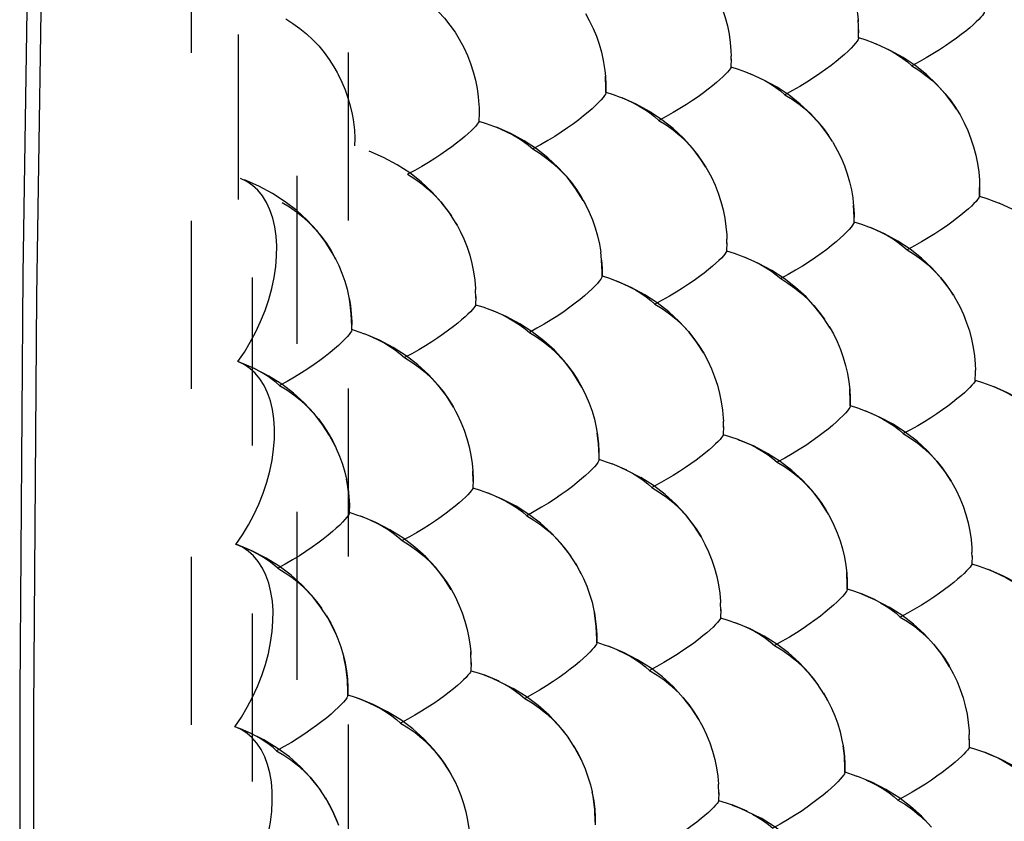
# Model space of a CAD drawing. Units: millimetres. Extents: x -37.6 to 41.4, y -34 to 40.3.
# Drawn here: x -37.6 to -28.1, y 9.1 to 16.9 of the extents above; entities that cross this region are included whole.
import ezdxf

# ---------------------------------------------------------------- set-up
doc = ezdxf.new("R2010")
doc.units = ezdxf.units.MM
doc.header["$LTSCALE"] = 16.335
doc.linetypes.add('HIDDEN', pattern=[0.2, 0.1, -0.1])
doc.layers.get('0').update_dxf_attribs({"linetype": 'CONTINUOUS'})
doc.layers.add('DEFAULT_2', color=7, linetype='HIDDEN')

msp = doc.modelspace()

# ---------------------------------------------------------------- linework, layer by layer
at = {"color": 7, "linetype": 'CONTINUOUS'}
msp.add_lwpolyline([(-37.3274, 26.6074), (-37.4448, 22.6259), (-37.536, 18.5316), (-37.5968, 14.4523), (-37.6272, 10.3886), (-37.6271, 6.3406), (-37.5967, 2.3089), (-37.5358, -1.7064), (-37.4445, -5.7048), (-37.3274, -9.5517)], dxfattribs=at)
at = {"color": 253, "linetype": 'CONTINUOUS'}
msp.add_lwpolyline([(-37.189, -9.7253), (-37.3098, -5.7717), (-37.4004, -1.8011), (-37.4608, 2.186), (-37.491, 6.1893), (-37.491, 10.2084), (-37.4608, 14.243), (-37.4004, 18.2929), (-37.3098, 22.3575), (-37.189, 26.4367)], dxfattribs=at)
at = {"layer": 'DEFAULT_2', "color": 7, "linetype": 'HIDDEN'}
for p, q in [((-35.9591, 28.0426), (-35.9591, -9.3447)), ((-29.4759, 16.9288), (-29.4742, 16.9102)), ((-29.4697, 16.8024), (-29.4759, 16.9287)), ((-35.5045, 16.786), (-35.5045, 15.1839)), ((-29.4711, 16.7573), (-29.4704, 16.7532)), ((-29.4704, 16.7536), (-29.4704, 16.8332)), ((-34.4324, 16.612), (-34.4324, 1.2834)), ((-30.7107, 16.5444), (-30.7107, 16.575)), ((-30.7106, 16.5497), (-30.7135, 16.4717)), ((-30.7135, 16.4717), (-30.7133, 16.4693)), ((-30.5255, 16.406), (-30.5056, 16.3976)), ((-31.9285, 16.2265), (-31.9276, 16.222)), ((-33.1632, 15.9449), (-33.1629, 15.9421)), ((-34.9315, 15.4132), (-34.9315, 3.1056)), ((-28.2965, 15.2118), (-28.2939, 15.3007)), ((-28.2966, 15.2136), (-28.2965, 15.2116)), ((-28.1057, 15.1471), (-28.0883, 15.1398)), ((-35.3631, 2.9888), (-35.3631, 15.1131)), ((-33.3852, 14.9514), (-33.3747, 14.9329)), ((-29.5156, 14.9666), (-29.5148, 14.9625)), ((-30.7515, 14.7611), (-30.7542, 14.6829)), ((-30.7515, 14.7533), (-30.7518, 14.7984)), ((-30.7542, 14.6829), (-30.754, 14.6805)), ((-31.9656, 14.4396), (-31.9645, 14.4351)), ((-33.1937, 14.2227), (-33.1952, 14.3082)), ((-33.1937, 14.2383), (-33.1964, 14.16)), ((-33.1964, 14.16), (-33.196, 14.1572)), ((-34.4002, 13.9205), (-34.3989, 13.9155)), ((-29.7576, 13.9482), (-29.7486, 13.9331)), ((-35.4828, 13.598), (-35.5064, 13.6068)), ((-35.4512, 13.5856), (-35.4828, 13.598)), ((-35.3387, 13.5366), (-35.4828, 13.598)), ((-35.3476, 13.5393), (-35.3983, 13.5631)), ((-28.3373, 13.4245), (-28.3371, 13.4224)), ((-29.5526, 13.1794), (-29.5517, 13.1753)), ((-30.7849, 12.9658), (-30.7858, 13.0262)), ((-30.7849, 12.976), (-30.7875, 12.8976)), ((-30.7875, 12.8976), (-30.7872, 12.8951)), ((-31.9952, 12.6563), (-31.994, 12.6517)), ((-33.2196, 12.4391), (-33.2223, 12.5429)), ((-31.7228, 12.5503), (-31.8659, 12.6119)), ((-33.2223, 12.3786), (-33.2218, 12.3757)), ((-34.4224, 12.141), (-34.421, 12.1361)), ((-34.3103, 12.1031), (-34.2829, 12.0925)), ((-35.5239, 11.8291), (-35.5243, 11.8293)), ((-28.3682, 11.7173), (-28.3706, 11.6389)), ((-28.3682, 11.7125), (-28.3686, 11.7493)), ((-28.3706, 11.6389), (-28.3703, 11.6367)), ((-29.5823, 11.3957), (-29.5812, 11.3915)), ((-29.3076, 11.2894), (-29.4502, 11.3506)), ((-30.8109, 11.1817), (-30.8125, 11.2589)), ((-30.8109, 11.1944), (-30.8133, 11.1159)), ((-30.8133, 11.1159), (-30.8129, 11.1133)), ((-32.0174, 10.8765), (-32.0161, 10.8719)), ((-31.9028, 10.8378), (-31.8777, 10.8282)), ((-33.2423, 10.7831), (-33.2407, 10.759)), ((-33.2382, 10.6592), (-33.2423, 10.783)), ((-33.2383, 10.6794), (-33.2407, 10.6008)), ((-33.2407, 10.6008), (-33.2402, 10.5979)), ((-32.9661, 10.4982), (-33.1126, 10.5588)), ((-34.4373, 10.3652), (-34.4356, 10.3603)), ((-34.4356, 10.3607), (-34.4352, 10.389)), ((-29.8135, 10.3846), (-29.7696, 10.3076)), ((-35.5332, 10.0548), (-35.535, 10.0555)), ((-28.3942, 9.9281), (-28.3951, 9.9803)), ((-28.3943, 9.9353), (-28.3964, 9.8568)), ((-28.3964, 9.8568), (-28.3961, 9.8546)), ((-29.6045, 9.6156), (-29.6033, 9.6114)), ((-29.4872, 9.5762), (-29.4645, 9.5675)), ((-30.8294, 9.4014), (-30.8322, 9.4967)), ((-30.8296, 9.4163), (-30.8318, 9.3377)), ((-30.8318, 9.3377), (-30.8313, 9.3351)), ((-30.555, 9.2347), (-30.701, 9.295))]:
    msp.add_line(p, q, dxfattribs=at)
for points in [[(-29.6949, 17.5628), (-29.672, 17.5257), (-29.6313, 17.4525), (-29.5951, 17.3775), (-29.5634, 17.3009), (-29.5362, 17.2233), (-29.5137, 17.145), (-29.4959, 17.0663), (-29.4827, 16.9879), (-29.4759, 16.9288)], [(-30.9255, 17.3059), (-30.8999, 17.2628), (-30.8599, 17.1875), (-30.8244, 17.1102), (-30.7938, 17.0314), (-30.7679, 16.9514), (-30.7468, 16.8707), (-30.7305, 16.7897), (-30.7191, 16.7089), (-30.7125, 16.6289), (-30.7107, 16.5752)], [(-33.82, 17.2145), (-33.7488, 17.1704), (-33.6806, 17.121), (-33.6157, 17.0667), (-33.5544, 17.008), (-33.497, 16.9452), (-33.4436, 16.8787), (-33.3945, 16.8088), (-33.3532, 16.7419)], [(-32.1265, 16.99), (-32.0888, 16.9221), (-32.0525, 16.8471), (-32.0207, 16.7706), (-31.9936, 16.693), (-31.971, 16.6146), (-31.9532, 16.5359), (-31.94, 16.4575), (-31.9373, 16.4363)], [(-28.2485, 17.0042), (-28.2499, 16.9987), (-28.2558, 16.9879), (-28.2665, 16.9735), (-28.2819, 16.9555), (-28.3021, 16.9339), (-28.3269, 16.9095), (-28.3564, 16.8824), (-28.3906, 16.8525), (-28.4292, 16.8206), (-28.4722, 16.7868), (-28.5195, 16.7512), (-28.5709, 16.7145), (-28.6263, 16.6767), (-28.6854, 16.6381), (-28.7481, 16.5992), (-28.8141, 16.5606), (-28.8831, 16.522), (-28.9548, 16.4839)], [(-35.041, 16.9391), (-34.9705, 16.8957), (-34.9028, 16.8472), (-34.8383, 16.7942), (-34.7773, 16.7369), (-34.7199, 16.6757), (-34.6664, 16.611), (-34.617, 16.5431), (-34.5717, 16.4724), (-34.54, 16.4166)], [(-29.4704, 16.7532), (-29.4709, 16.7496), (-29.4756, 16.7382), (-29.4852, 16.7231), (-29.4998, 16.7039), (-29.5194, 16.6809), (-29.5439, 16.6549), (-29.5733, 16.6259), (-29.6076, 16.5941), (-29.6467, 16.5601), (-29.6905, 16.524), (-29.7387, 16.486), (-29.7914, 16.4468), (-29.8483, 16.4066), (-29.9091, 16.3654), (-29.9738, 16.3242), (-30.042, 16.2832), (-30.1134, 16.2425), (-30.1876, 16.2022)], [(-29.4711, 16.7573), (-29.3997, 16.734), (-29.3311, 16.7087), (-29.2971, 16.6949)], [(-33.3532, 16.7419), (-33.3097, 16.6609), (-33.2742, 16.5837), (-33.2435, 16.5049), (-33.2175, 16.4249), (-33.1964, 16.3443), (-33.1801, 16.2632), (-33.1687, 16.1824), (-33.1621, 16.1023), (-33.161, 16.0788)], [(-28.519, 16.0613), (-28.5456, 16.1017), (-28.6234, 16.2054), (-28.7122, 16.3048), (-28.8114, 16.3982), (-28.9199, 16.4843), (-29.0371, 16.5626), (-29.1632, 16.633), (-29.2971, 16.6949)], [(-29.2971, 16.6949), (-29.2658, 16.6815), (-29.204, 16.6524), (-29.1459, 16.6216), (-29.0917, 16.5893), (-29.0417, 16.5554), (-28.996, 16.5203), (-28.9548, 16.4839)], [(-30.7133, 16.4693), (-30.7145, 16.4645), (-30.72, 16.454), (-30.7303, 16.4399), (-30.7453, 16.4221), (-30.7651, 16.4008), (-30.7895, 16.3766), (-30.8186, 16.3497), (-30.8524, 16.32), (-30.8906, 16.2883), (-30.9333, 16.2546), (-30.9802, 16.2191), (-31.0313, 16.1825), (-31.0864, 16.1448), (-31.1452, 16.1062), (-31.2076, 16.0675), (-31.2733, 16.0288), (-31.3421, 15.9903), (-31.4136, 15.9521)], [(-30.7135, 16.4717), (-30.6412, 16.449), (-30.5718, 16.4243), (-30.5255, 16.406)], [(-28.9548, 16.4839), (-28.8836, 16.4397), (-28.8155, 16.3902), (-28.7506, 16.3358), (-28.6893, 16.277), (-28.6319, 16.2141), (-28.5786, 16.1475), (-28.5295, 16.0776), (-28.519, 16.0613)], [(-34.54, 16.4166), (-34.5309, 16.3995), (-34.4945, 16.3245), (-34.4627, 16.248), (-34.4355, 16.1704), (-34.413, 16.092), (-34.3951, 16.0133), (-34.3857, 15.9604)], [(-31.9373, 16.4362), (-31.9316, 16.3796), (-31.9277, 16.3025), (-31.9285, 16.2265)], [(-31.9276, 16.2224), (-31.9269, 16.264), (-31.9318, 16.3836)], [(-29.7258, 15.7473), (-29.7707, 15.8161), (-29.8489, 15.9193), (-29.9381, 16.018), (-30.0375, 16.1108), (-30.1462, 16.1964), (-30.2641, 16.2743), (-30.3908, 16.3445), (-30.5255, 16.406)], [(-30.4427, 16.369), (-30.3835, 16.3387), (-30.3282, 16.3067), (-30.277, 16.2732), (-30.23, 16.2383), (-30.1876, 16.2022)], [(-31.9276, 16.222), (-31.9279, 16.2191), (-31.9322, 16.208), (-31.9414, 16.1931), (-31.9556, 16.1742), (-31.9748, 16.1515), (-31.9989, 16.1257), (-32.0279, 16.097), (-32.0618, 16.0654), (-32.1005, 16.0316), (-32.1439, 15.9957), (-32.1918, 15.9578), (-32.2441, 15.9188), (-32.3007, 15.8786), (-32.3612, 15.8376), (-32.4256, 15.7964), (-32.4935, 15.7555), (-32.5646, 15.7147), (-32.6386, 15.6744)], [(-31.9285, 16.2265), (-31.8572, 16.2032), (-31.7888, 16.1778), (-31.7709, 16.1706)], [(-30.1876, 16.2022), (-30.1172, 16.1587), (-30.0496, 16.1102), (-29.9851, 16.0571), (-29.9241, 15.9998), (-29.8667, 15.9386), (-29.8132, 15.8738), (-29.7638, 15.8059)], [(-30.9552, 15.4956), (-31.0047, 15.5727), (-31.0836, 15.6776), (-31.1739, 15.7779), (-31.2746, 15.872), (-31.385, 15.9588), (-31.5047, 16.0377), (-31.6336, 16.1086), (-31.7709, 16.1706)], [(-31.7709, 16.1706), (-31.7236, 16.1505), (-31.6619, 16.1213), (-31.604, 16.0904), (-31.5499, 16.058), (-31.5001, 16.024), (-31.4546, 15.9886), (-31.4136, 15.9521)], [(-33.161, 16.0788), (-33.1602, 16.0231), (-33.1632, 15.9449)], [(-28.519, 16.0613), (-28.4848, 16.0048), (-28.4446, 15.9296), (-28.409, 15.8523), (-28.3782, 15.7734), (-28.3521, 15.6934), (-28.3309, 15.6127), (-28.3144, 15.5317), (-28.3028, 15.4509), (-28.296, 15.3709), (-28.2939, 15.301)], [(-34.3857, 15.9604), (-34.382, 15.9347), (-34.3735, 15.8568), (-34.3697, 15.7796), (-34.3706, 15.7034)], [(-33.1629, 15.9421), (-33.1637, 15.9381), (-33.1689, 15.9278), (-33.1787, 15.914), (-33.1934, 15.8964), (-33.2127, 15.8753), (-33.2368, 15.8513), (-33.2655, 15.8246), (-33.2989, 15.7951), (-33.3367, 15.7636), (-33.379, 15.7301), (-33.4256, 15.6947), (-33.4764, 15.6582), (-33.5311, 15.6206), (-33.5896, 15.5821), (-33.6517, 15.5434), (-33.7172, 15.5047), (-33.7858, 15.4662), (-33.8571, 15.428)], [(-33.1632, 15.9449), (-33.091, 15.9222), (-33.0217, 15.8975), (-32.9916, 15.8857)], [(-31.4136, 15.9521), (-31.3423, 15.9081), (-31.274, 15.8588), (-31.209, 15.8046), (-31.1477, 15.7459), (-31.0902, 15.6832), (-31.0367, 15.6167), (-30.9875, 15.5469), (-30.9552, 15.4956)], [(-32.1486, 15.1741), (-32.2221, 15.2912), (-32.3015, 15.3955), (-32.392, 15.4952), (-32.493, 15.5887), (-32.6037, 15.6749), (-32.7239, 15.7535), (-32.8536, 15.824), (-32.9916, 15.8857)], [(-32.9916, 15.8857), (-32.9555, 15.8707), (-32.8928, 15.842), (-32.8338, 15.8116), (-32.7786, 15.7795), (-32.7276, 15.7458), (-32.6808, 15.7108), (-32.6386, 15.6744)], [(-29.7258, 15.7473), (-29.7185, 15.7352), (-29.6776, 15.6622), (-29.6411, 15.5872), (-29.6092, 15.5107), (-29.5818, 15.4331), (-29.5591, 15.3548), (-29.5411, 15.2761), (-29.5277, 15.1976), (-29.5224, 15.1551)], [(-33.3747, 14.9329), (-33.4485, 15.0516), (-33.5286, 15.1576), (-33.6202, 15.2588), (-33.7225, 15.3536), (-33.8349, 15.4411), (-33.957, 15.5206), (-34.0889, 15.5918), (-34.2295, 15.654)], [(-32.6386, 15.6744), (-32.5681, 15.6312), (-32.5004, 15.5828), (-32.4358, 15.5299), (-32.3746, 15.4727), (-32.3171, 15.4116), (-32.2635, 15.3469), (-32.214, 15.2791), (-32.1686, 15.2085), (-32.1486, 15.1741)], [(-33.8571, 15.428), (-33.7857, 15.3841), (-33.7172, 15.335), (-33.6521, 15.281), (-33.5906, 15.2225), (-33.533, 15.16), (-33.4794, 15.0936), (-33.4301, 15.0239)], [(-30.9552, 15.4956), (-30.9427, 15.4742), (-30.9024, 15.3991), (-30.8668, 15.3219), (-30.8358, 15.243), (-30.8097, 15.1631), (-30.7884, 15.0824), (-30.7719, 15.0013), (-30.7603, 14.9205), (-30.7535, 14.8404), (-30.7518, 14.7986)], [(-35.5064, 13.6068), (-35.443, 13.6995), (-35.3849, 13.7954), (-35.3322, 13.8944), (-35.2844, 13.9973), (-35.2419, 14.1032), (-35.2059, 14.2098), (-35.1765, 14.3171), (-35.1536, 14.425), (-35.1378, 14.5302), (-35.1293, 14.6323), (-35.1279, 14.7318), (-35.1337, 14.8266), (-35.1467, 14.9169), (-35.1668, 15.0026), (-35.1936, 15.0813), (-35.2271, 15.1528), (-35.2671, 15.2172), (-35.3127, 15.2731), (-35.3634, 15.3199), (-35.4196, 15.3581), (-35.4813, 15.3879)], [(-34.5529, 14.5986), (-34.5883, 14.664), (-34.6581, 14.7742), (-34.7389, 14.8799), (-34.8308, 14.9805), (-34.9333, 15.0745), (-35.0459, 15.1614), (-35.1686, 15.2405), (-35.3012, 15.3114), (-35.4425, 15.3732)], [(-28.2939, 15.301), (-28.2939, 15.2917), (-28.2966, 15.2136)], [(-35.0742, 15.1545), (-35.0036, 15.1114), (-34.9357, 15.0633), (-34.871, 15.0104), (-34.8098, 14.9534), (-34.7522, 14.8924), (-34.6985, 14.8279), (-34.6488, 14.7602), (-34.6034, 14.6897), (-34.5623, 14.6168), (-34.5529, 14.5986)], [(-32.1486, 15.1741), (-32.1276, 15.1356), (-32.0911, 15.0607), (-32.0591, 14.9842), (-32.0317, 14.9066), (-32.009, 14.8282), (-31.9909, 14.7495), (-31.9775, 14.6706)], [(-29.5224, 15.155), (-29.519, 15.1198), (-29.515, 15.0427), (-29.5156, 14.9666)], [(-29.5147, 14.9629), (-29.5142, 15.0093), (-29.5198, 15.1284)], [(-28.2965, 15.2116), (-28.2978, 15.2065), (-28.3036, 15.1959), (-28.314, 15.1819), (-28.3292, 15.1641), (-28.3492, 15.1427), (-28.3738, 15.1185), (-28.4031, 15.0915), (-28.437, 15.0618), (-28.4754, 15.0301), (-28.5182, 14.9964), (-28.5653, 14.9608), (-28.6165, 14.9241), (-28.6717, 14.8863), (-28.7306, 14.8477), (-28.7931, 14.8088), (-28.8589, 14.7701), (-28.9277, 14.7314), (-28.9993, 14.6932)], [(-28.2966, 15.2136), (-28.2242, 15.1911), (-28.1547, 15.1664), (-28.1057, 15.1471)], [(-27.3167, 14.5066), (-27.3528, 14.5608), (-27.431, 14.6634), (-27.5201, 14.7615), (-27.6193, 14.8537), (-27.7278, 14.9388), (-27.8453, 15.0163), (-27.9716, 15.086), (-28.1057, 15.1471)], [(-29.5148, 14.9625), (-29.5152, 14.9593), (-29.5197, 14.9482), (-29.5291, 14.9333), (-29.5434, 14.9144), (-29.5628, 14.8916), (-29.5871, 14.8658), (-29.6163, 14.8371), (-29.6504, 14.8054), (-29.6893, 14.7715), (-29.7328, 14.7355), (-29.7808, 14.6976), (-29.8333, 14.6584), (-29.8899, 14.6182), (-29.9506, 14.577), (-30.015, 14.5358), (-30.083, 14.4947), (-30.1542, 14.4538), (-30.2282, 14.4134)], [(-29.5156, 14.9666), (-29.4441, 14.9434), (-29.3756, 14.9182), (-29.3552, 14.91)], [(-33.3747, 14.9329), (-33.3448, 14.8763), (-33.3091, 14.7992), (-33.2781, 14.7204), (-33.252, 14.6405), (-33.2306, 14.5598), (-33.2141, 14.4787), (-33.2025, 14.3979), (-33.1957, 14.3177), (-33.1952, 14.3084)], [(-28.5489, 14.2517), (-28.5908, 14.3157), (-28.6697, 14.4199), (-28.7599, 14.5196), (-28.8605, 14.6132), (-28.9706, 14.6994), (-29.09, 14.7779), (-29.2185, 14.8483), (-29.3552, 14.91)], [(-29.3552, 14.91), (-29.3103, 14.891), (-29.2485, 14.8619), (-29.1904, 14.8312), (-29.1362, 14.7988), (-29.0861, 14.7649), (-29.0404, 14.7296), (-28.9993, 14.6932)], [(-31.9645, 14.4355), (-31.9639, 14.4749), (-31.9691, 14.5954), (-31.9775, 14.6706)], [(-30.754, 14.6805), (-30.7549, 14.6761), (-30.7603, 14.6658), (-30.7704, 14.652), (-30.7852, 14.6345), (-30.8048, 14.6133), (-30.829, 14.5894), (-30.8579, 14.5626), (-30.8914, 14.5331), (-30.9295, 14.5015), (-30.9719, 14.4679), (-31.0186, 14.4325), (-31.0695, 14.3959), (-31.1243, 14.3582), (-31.183, 14.3196), (-31.2452, 14.2808), (-31.3107, 14.2421), (-31.3793, 14.2034), (-31.4507, 14.1651)], [(-30.7542, 14.6829), (-30.6819, 14.6604), (-30.6125, 14.6357), (-30.5799, 14.623)], [(-28.9993, 14.6932), (-28.9279, 14.6492), (-28.8595, 14.6), (-28.7945, 14.5459), (-28.733, 14.4874), (-28.6754, 14.4247), (-28.6218, 14.3583), (-28.5725, 14.2885), (-28.5489, 14.2517)], [(-34.5529, 14.5986), (-34.5257, 14.5419), (-34.4937, 14.4654), (-34.4663, 14.3879), (-34.4435, 14.3095), (-34.4255, 14.2307), (-34.4208, 14.2062)], [(-31.9689, 14.593), (-31.9649, 14.5158), (-31.9656, 14.4396)], [(-29.7486, 13.9331), (-29.8121, 14.0321), (-29.8915, 14.1357), (-29.982, 14.2348), (-30.0828, 14.3277), (-30.1933, 14.4135), (-30.3132, 14.4916), (-30.4425, 14.5617), (-30.5799, 14.623)], [(-30.5799, 14.623), (-30.5462, 14.609), (-30.4834, 14.5805), (-30.4242, 14.5501), (-30.3689, 14.5181), (-30.3176, 14.4846), (-30.2707, 14.4496), (-30.2282, 14.4134)], [(-31.9645, 14.4351), (-31.9648, 14.4325), (-31.9689, 14.4218), (-31.9779, 14.4072), (-31.9918, 14.3885), (-32.0108, 14.366), (-32.0347, 14.3405), (-32.0635, 14.312), (-32.0972, 14.2805), (-32.1357, 14.2468), (-32.1788, 14.211), (-32.2265, 14.1732), (-32.2786, 14.1342), (-32.3349, 14.0941), (-32.3952, 14.053), (-32.4594, 14.0118), (-32.5271, 13.9708), (-32.598, 13.9299), (-32.6718, 13.8895)], [(-31.9656, 14.4396), (-31.8942, 14.4164), (-31.8219, 14.3896)], [(-30.9771, 13.6875), (-31.0425, 13.7907), (-31.1227, 13.896), (-31.2142, 13.9966), (-31.3164, 14.0909), (-31.4285, 14.1778), (-31.5503, 14.2569), (-31.6818, 14.3277), (-31.8219, 14.3896)], [(-31.8219, 14.3896), (-31.7606, 14.3638), (-31.6989, 14.3347), (-31.641, 14.3038), (-31.587, 14.2712), (-31.5371, 14.2372), (-31.4917, 14.2018), (-31.4507, 14.1651)], [(-30.2282, 14.4134), (-30.1577, 14.3702), (-30.0899, 14.322), (-30.0253, 14.2692), (-29.964, 14.212), (-29.9064, 14.151), (-29.8527, 14.0865), (-29.803, 14.0187)], [(-34.3989, 13.9159), (-34.3983, 13.9484), (-34.403, 14.0702), (-34.4183, 14.1923), (-34.4208, 14.2063)], [(-34.4208, 14.2062), (-34.4121, 14.1521), (-34.4035, 14.0741), (-34.3995, 13.9968), (-34.4002, 13.9205)], [(-28.5489, 14.2517), (-28.5276, 14.2159), (-28.4871, 14.1408), (-28.4514, 14.0636), (-28.4203, 13.9848), (-28.394, 13.9048), (-28.3725, 13.8241), (-28.3558, 13.743), (-28.344, 13.6622), (-28.337, 13.582), (-28.3349, 13.523)], [(-33.196, 14.1572), (-33.1968, 14.1535), (-33.2018, 14.1435), (-33.2114, 14.1299), (-33.2259, 14.1126), (-33.245, 14.0917), (-33.2689, 14.068), (-33.2974, 14.0414), (-33.3305, 14.0121), (-33.3682, 13.9807), (-33.4102, 13.9473), (-33.4566, 13.912), (-33.5071, 13.8755), (-33.5617, 13.8379), (-33.62, 13.7994), (-33.6819, 13.7606), (-33.7472, 13.7219), (-33.8156, 13.6832), (-33.8867, 13.6449)], [(-33.1964, 14.16), (-33.1242, 14.1374), (-33.0549, 14.1127), (-33.039, 14.1066)], [(-32.1623, 13.3586), (-32.1862, 13.4015), (-32.2561, 13.511), (-32.3369, 13.6161), (-32.4288, 13.7161), (-32.5311, 13.8096), (-32.6435, 13.8959), (-32.7659, 13.9746), (-32.8981, 14.0451), (-33.039, 14.1066)], [(-33.039, 14.1066), (-32.9888, 14.086), (-32.9261, 14.0573), (-32.867, 14.0269), (-32.8119, 13.9947), (-32.7608, 13.961), (-32.7141, 13.9259), (-32.6718, 13.8895)], [(-31.4507, 14.1651), (-31.3792, 14.1214), (-31.3107, 14.0724), (-31.2455, 14.0185), (-31.1839, 13.9601), (-31.1262, 13.8976), (-31.0725, 13.8313), (-31.0231, 13.7617), (-30.9771, 13.6875)], [(-34.3989, 13.9155), (-34.399, 13.9137), (-34.4027, 13.9032), (-34.4113, 13.8889), (-34.4249, 13.8705), (-34.4434, 13.8483), (-34.4669, 13.823), (-34.4954, 13.7947), (-34.5286, 13.7635), (-34.5667, 13.73), (-34.6094, 13.6944), (-34.6568, 13.6568), (-34.7085, 13.6179), (-34.7645, 13.5779), (-34.8245, 13.5369), (-34.8884, 13.4958), (-34.9558, 13.4548), (-35.0265, 13.4139), (-35.1, 13.3735)], [(-34.4002, 13.9205), (-34.3289, 13.8972), (-34.2734, 13.8768)], [(-32.6718, 13.8895), (-32.6012, 13.8465), (-32.5333, 13.7985), (-32.4685, 13.7457), (-32.4071, 13.6888), (-32.3494, 13.6279), (-32.2956, 13.5634), (-32.2458, 13.4958), (-32.2003, 13.4253), (-32.1623, 13.3586)], [(-29.7486, 13.9331), (-29.7164, 13.8753), (-29.6797, 13.8004), (-29.6476, 13.7239), (-29.62, 13.6464), (-29.5971, 13.5681), (-29.5788, 13.4893), (-29.5653, 13.4108), (-29.5621, 13.3868)], [(-33.4085, 13.1621), (-33.4788, 13.2734), (-33.5604, 13.3801), (-33.6534, 13.4816), (-33.7571, 13.5765), (-33.8711, 13.664), (-33.9954, 13.7437), (-34.1298, 13.8149), (-34.2734, 13.8768)], [(-34.2734, 13.8768), (-34.2606, 13.8718), (-34.1956, 13.8444), (-34.134, 13.8152), (-34.0762, 13.7842), (-34.0224, 13.7515), (-33.9728, 13.7173), (-33.9275, 13.6817), (-33.8867, 13.6449)], [(-35.5243, 11.8293), (-35.4611, 11.9223), (-35.4033, 12.0185), (-35.3509, 12.1176), (-35.3034, 12.2206), (-35.2613, 12.3267), (-35.2256, 12.4333), (-35.1966, 12.5406), (-35.174, 12.6484), (-35.1586, 12.7536), (-35.1505, 12.8555), (-35.1496, 12.9547), (-35.1557, 13.0493), (-35.1692, 13.1393), (-35.1897, 13.2247), (-35.2168, 13.3031), (-35.2506, 13.3741), (-35.2911, 13.438), (-35.3369, 13.4935), (-35.388, 13.5398), (-35.4444, 13.5776), (-35.5064, 13.6068)], [(-33.8867, 13.6449), (-33.8151, 13.6014), (-33.7465, 13.5525), (-33.6812, 13.4988), (-33.6195, 13.4405), (-33.5616, 13.3782), (-33.5078, 13.3121), (-33.4583, 13.2426), (-33.4132, 13.1701), (-33.3885, 13.1258)], [(-30.9771, 13.6875), (-30.9375, 13.6141), (-30.9017, 13.537), (-30.8705, 13.4582), (-30.8442, 13.3783), (-30.8226, 13.2976), (-30.806, 13.2165), (-30.7941, 13.1356), (-30.7871, 13.0554), (-30.7858, 13.0264)], [(-34.558, 12.781), (-34.614, 12.8877), (-34.685, 12.9985), (-34.7671, 13.1047), (-34.8604, 13.2055), (-34.9644, 13.2997), (-35.0788, 13.3867), (-35.2036, 13.4658), (-35.3476, 13.5393)], [(-35.1, 13.3735), (-35.1341, 13.4035), (-35.1711, 13.4327), (-35.2111, 13.4609), (-35.254, 13.4881), (-35.2995, 13.5143)], [(-28.3371, 13.4227), (-28.3348, 13.5005), (-28.3349, 13.5228)], [(-28.3371, 13.4224), (-28.3383, 13.4177), (-28.3439, 13.4074), (-28.3541, 13.3937), (-28.3692, 13.3761), (-28.3889, 13.3549), (-28.4133, 13.3309), (-28.4424, 13.3042), (-28.4761, 13.2746), (-28.5143, 13.243), (-28.5568, 13.2094), (-28.6037, 13.1739), (-28.6547, 13.1372), (-28.7096, 13.0994), (-28.7683, 13.0607), (-28.8306, 13.0218), (-28.8963, 12.983), (-28.9649, 12.9443), (-29.0363, 12.9059)], [(-28.3373, 13.4245), (-28.2649, 13.4021), (-28.1954, 13.3775), (-28.1602, 13.3638)], [(-35.1, 13.3735), (-35.0292, 13.3307), (-34.9612, 13.2828), (-34.8963, 13.2302), (-34.8349, 13.1734), (-34.7771, 13.1127), (-34.7231, 13.0483), (-34.6733, 12.9808), (-34.6276, 12.9104), (-34.5864, 12.8376), (-34.558, 12.781)], [(-32.1623, 13.3586), (-32.1223, 13.2777), (-32.0901, 13.2012), (-32.0625, 13.1237), (-32.0396, 13.0453), (-32.0213, 12.9666), (-32.0114, 12.9119)], [(-29.5621, 13.3868), (-29.5564, 13.3328), (-29.5522, 13.2556), (-29.5526, 13.1794)], [(-29.5517, 13.1757), (-29.5512, 13.2198), (-29.557, 13.3398)], [(-27.3401, 12.6939), (-27.3942, 12.7765), (-27.4736, 12.8795), (-27.564, 12.978), (-27.6647, 13.0703), (-27.7749, 13.1556), (-27.8944, 13.2332), (-28.0232, 13.3029), (-28.1602, 13.3638)], [(-28.1602, 13.3638), (-28.129, 13.351), (-28.066, 13.3225), (-28.0066, 13.2923), (-27.9511, 13.2604), (-27.8997, 13.2269), (-27.8526, 13.1921), (-27.8099, 13.1559)], [(-33.3885, 13.1258), (-33.3726, 13.0952), (-33.3366, 13.0182), (-33.3054, 12.9394), (-33.279, 12.8596), (-33.2574, 12.7789), (-33.2407, 12.6978), (-33.2289, 12.6169), (-33.2223, 12.543)], [(-29.5517, 13.1753), (-29.552, 13.1724), (-29.5563, 13.1616), (-29.5655, 13.147), (-29.5797, 13.1283), (-29.5989, 13.1058), (-29.623, 13.0802), (-29.6519, 13.0517), (-29.6858, 13.0201), (-29.7244, 12.9864), (-29.7677, 12.9505), (-29.8155, 12.9126), (-29.8677, 12.8735), (-29.9241, 12.8333), (-29.9846, 12.7921), (-30.0488, 12.7508), (-30.1166, 12.7096), (-30.1876, 12.6686), (-30.2615, 12.6281)], [(-29.5526, 13.1794), (-29.4812, 13.1563), (-29.4062, 13.1286)], [(-28.5712, 12.4444), (-28.6286, 12.5333), (-28.7088, 12.638), (-28.8003, 12.738), (-28.9023, 12.8317), (-29.0142, 12.9181), (-29.1356, 12.9967), (-29.2666, 13.0671), (-29.4062, 13.1286)], [(-29.4062, 13.1286), (-29.3473, 13.104), (-29.2855, 13.0749), (-29.2274, 13.0441), (-29.1732, 13.0117), (-29.1232, 12.9778), (-29.0775, 12.9424), (-29.0363, 12.9059)], [(-31.994, 12.6521), (-31.9935, 12.6892), (-31.9989, 12.8106), (-32.0114, 12.9119)], [(-32.0114, 12.9119), (-32.0078, 12.888), (-31.9989, 12.8099), (-31.9948, 12.7326), (-31.9952, 12.6563)], [(-30.7872, 12.8951), (-30.788, 12.8911), (-30.7932, 12.8811), (-30.8031, 12.8676), (-30.8177, 12.8503), (-30.8371, 12.8294), (-30.8611, 12.8056), (-30.8898, 12.779), (-30.9231, 12.7497), (-30.9609, 12.7182), (-31.0031, 12.6847), (-31.0496, 12.6494), (-31.1003, 12.6128), (-31.1549, 12.5751), (-31.2133, 12.5365), (-31.2753, 12.4977), (-31.3407, 12.4588), (-31.4091, 12.4201), (-31.4803, 12.3817)], [(-30.7875, 12.8976), (-30.7152, 12.8752), (-30.6458, 12.8506), (-30.6273, 12.8435)], [(-29.7631, 12.1198), (-29.7761, 12.1426), (-29.8461, 12.2515), (-29.927, 12.3559), (-30.0188, 12.4553), (-30.121, 12.5483), (-30.2331, 12.6341), (-30.3551, 12.7123), (-30.4869, 12.7824), (-30.6273, 12.8435)], [(-30.6273, 12.8435), (-30.5795, 12.8239), (-30.5166, 12.7954), (-30.4574, 12.7651), (-30.4021, 12.733), (-30.3509, 12.6994), (-30.304, 12.6644), (-30.2615, 12.6281)], [(-29.0363, 12.9059), (-28.9648, 12.8623), (-28.8962, 12.8133), (-28.831, 12.7595), (-28.7693, 12.7012), (-28.7115, 12.6387), (-28.6577, 12.5725), (-28.6081, 12.5029), (-28.5712, 12.4444)], [(-34.558, 12.781), (-34.5495, 12.7628), (-34.5173, 12.6864), (-34.4896, 12.6089), (-34.4667, 12.5305), (-34.4504, 12.4615)], [(-31.994, 12.6517), (-31.9942, 12.6495), (-31.9981, 12.639), (-32.0069, 12.6247), (-32.0207, 12.6063), (-32.0394, 12.5841), (-32.0631, 12.5587), (-32.0917, 12.5304), (-32.1252, 12.4991), (-32.1634, 12.4655), (-32.2063, 12.4298), (-32.2537, 12.3921), (-32.3056, 12.3532), (-32.3617, 12.313), (-32.4218, 12.272), (-32.4858, 12.2307), (-32.5533, 12.1896), (-32.6241, 12.1486), (-32.6977, 12.108)], [(-31.9952, 12.6563), (-31.9238, 12.6331), (-31.8659, 12.6119)], [(-33.2223, 12.543), (-33.2197, 12.4571), (-33.2223, 12.3786)], [(-31.8659, 12.6119), (-31.8554, 12.6079), (-31.7903, 12.5806), (-31.7286, 12.5515), (-31.5888, 12.4795)], [(-30.2615, 12.6281), (-30.1908, 12.5852), (-30.1228, 12.5373), (-30.058, 12.4847), (-29.9965, 12.4278), (-29.9387, 12.367), (-29.8848, 12.3026), (-29.8349, 12.235), (-29.7892, 12.1646), (-29.7631, 12.1198)], [(-34.4209, 12.1365), (-34.4205, 12.1669), (-34.4254, 12.2897), (-34.4411, 12.4127), (-34.4504, 12.4615)], [(-34.4504, 12.4615), (-34.4484, 12.4517), (-34.4349, 12.373), (-34.4261, 12.2949), (-34.4219, 12.2175), (-34.4224, 12.141)], [(-31.6706, 12.5206), (-31.6166, 12.488), (-31.5668, 12.4539), (-31.5213, 12.4184), (-31.4803, 12.3817)], [(-31.0024, 11.9013), (-31.0729, 12.012), (-31.1545, 12.1181), (-31.2474, 12.2191), (-31.351, 12.3134), (-31.4648, 12.4004), (-31.5888, 12.4795)], [(-33.2218, 12.3757), (-33.2225, 12.3724), (-33.2273, 12.3627), (-33.2367, 12.3494), (-33.251, 12.3323), (-33.2699, 12.3117), (-33.2936, 12.2881), (-33.3218, 12.2617), (-33.3547, 12.2326), (-33.3922, 12.2013), (-33.434, 12.168), (-33.4802, 12.1328), (-33.5305, 12.0963), (-33.5848, 12.0587), (-33.6429, 12.0202), (-33.7047, 11.9814), (-33.7698, 11.9426), (-33.838, 11.9038), (-33.9089, 11.8653)], [(-33.2223, 12.3786), (-33.1501, 12.3561), (-33.0793, 12.3309)], [(-31.4803, 12.3817), (-31.4087, 12.3382), (-31.34, 12.2895), (-31.2746, 12.2359), (-31.2128, 12.1777), (-31.1548, 12.1154), (-31.1009, 12.0494), (-31.0513, 11.9799), (-31.006, 11.9075), (-30.9912, 11.8815)], [(-28.5712, 12.4444), (-28.5629, 12.4304), (-28.5223, 12.3554), (-28.4863, 12.2783), (-28.455, 12.1996), (-28.4284, 12.1197), (-28.4067, 12.039), (-28.3899, 11.9579), (-28.3778, 11.877), (-28.3706, 11.7967), (-28.3686, 11.7495)], [(-32.1681, 11.544), (-32.2119, 11.6247), (-32.283, 11.7349), (-32.3651, 11.8404), (-32.4584, 11.9407), (-32.5623, 12.0344), (-32.6765, 12.1208), (-32.801, 12.1995), (-32.9356, 12.2698), (-33.0793, 12.3309)], [(-33.0793, 12.3309), (-33.0146, 12.3048), (-32.9519, 12.2761), (-32.8929, 12.2457), (-32.8377, 12.2135), (-32.7867, 12.1798), (-32.7399, 12.1446), (-32.6977, 12.108)], [(-34.421, 12.1361), (-34.4211, 12.1346), (-34.4246, 12.1244), (-34.433, 12.1104), (-34.4463, 12.0923), (-34.4647, 12.0703), (-34.488, 12.0452), (-34.5161, 12.0171), (-34.5492, 11.986), (-34.587, 11.9527), (-34.6295, 11.9172), (-34.6766, 11.8796), (-34.7281, 11.8408), (-34.7839, 11.8008), (-34.8437, 11.7598), (-34.9073, 11.7186), (-34.9746, 11.6775), (-35.0451, 11.6366), (-35.1185, 11.596)], [(-34.4224, 12.141), (-34.3511, 12.1178), (-34.3103, 12.1031)], [(-33.4307, 11.3874), (-33.5022, 11.4993), (-33.5851, 11.6065), (-33.6795, 11.7083), (-33.7848, 11.8034), (-33.9006, 11.891), (-34.0271, 11.9706), (-34.164, 12.0416), (-34.3103, 12.1031)], [(-34.2178, 12.0652), (-34.1563, 12.036), (-34.0985, 12.0049), (-34.0446, 11.9722), (-33.995, 11.938), (-33.9497, 11.9023), (-33.9089, 11.8653)], [(-32.6977, 12.108), (-32.6268, 12.0653), (-32.5588, 12.0176), (-32.4938, 11.9651), (-32.4322, 11.9084), (-32.3743, 11.8477), (-32.3203, 11.7835), (-32.2703, 11.716)], [(-29.7631, 12.1198), (-29.7479, 12.0918), (-29.7109, 12.017), (-29.6786, 11.9406), (-29.6508, 11.8631), (-29.6277, 11.7848), (-29.6092, 11.706), (-29.5951, 11.6247)], [(-30.9912, 11.8815), (-30.9653, 11.8326), (-30.9292, 11.7556), (-30.8978, 11.6768), (-30.8712, 11.597), (-30.8495, 11.5163), (-30.8326, 11.4352), (-30.8205, 11.3542), (-30.8133, 11.2739), (-30.8125, 11.2591)], [(-35.535, 10.0555), (-35.4721, 10.1488), (-35.4145, 10.2452), (-35.3624, 10.3445), (-35.3152, 10.4477), (-35.2734, 10.5538), (-35.2381, 10.6604), (-35.2095, 10.7678), (-35.1873, 10.8755), (-35.1723, 10.9805), (-35.1646, 11.0823), (-35.1641, 11.1813), (-35.1706, 11.2756), (-35.1844, 11.3654), (-35.2054, 11.4504), (-35.2328, 11.5284), (-35.267, 11.599), (-35.3078, 11.6626), (-35.354, 11.7175), (-35.4053, 11.7633), (-35.4621, 11.8006), (-35.5239, 11.8291)], [(-35.1185, 11.596), (-35.1525, 11.6261), (-35.1895, 11.6553), (-35.2294, 11.6836), (-35.2722, 11.7108), (-35.3177, 11.7369), (-35.3658, 11.7619), (-35.4163, 11.7857), (-35.4692, 11.8082), (-35.5243, 11.8293)], [(-34.5538, 10.9602), (-34.5715, 10.9994), (-34.6325, 11.1151), (-34.7046, 11.2264), (-34.788, 11.3331), (-34.8828, 11.4343), (-34.9884, 11.5287), (-35.1047, 11.6157), (-35.2316, 11.6948), (-35.3692, 11.7653), (-35.517, 11.8266)], [(-33.9089, 11.8653), (-33.8372, 11.8221), (-33.7684, 11.7736), (-33.7028, 11.7201), (-33.6409, 11.6621), (-33.5829, 11.6), (-33.5289, 11.5341), (-33.4791, 11.4647), (-33.4337, 11.3925), (-33.3947, 11.3212)], [(-35.1185, 11.596), (-35.0475, 11.5535), (-34.9793, 11.5059), (-34.9142, 11.4536), (-34.8526, 11.397), (-34.7946, 11.3365), (-34.7404, 11.2723), (-34.6903, 11.2049)], [(-32.2245, 11.6457), (-32.1831, 11.5729), (-32.1681, 11.544)], [(-29.5951, 11.6247), (-29.5864, 11.5494), (-29.582, 11.4721), (-29.5823, 11.3957)], [(-28.3703, 11.6367), (-28.3714, 11.6324), (-28.3768, 11.6224), (-28.3869, 11.6089), (-28.4017, 11.5916), (-28.4212, 11.5707), (-28.4454, 11.5469), (-28.4743, 11.5203), (-28.5077, 11.4909), (-28.5457, 11.4593), (-28.588, 11.4258), (-28.6347, 11.3904), (-28.6855, 11.3537), (-28.7402, 11.316), (-28.7987, 11.2773), (-28.8608, 11.2383), (-28.9262, 11.1994), (-28.9947, 11.1606), (-29.066, 11.122)], [(-28.3706, 11.6389), (-28.2982, 11.6165), (-28.2286, 11.5921), (-28.2076, 11.584)], [(-27.3553, 10.8824), (-27.4282, 10.9955), (-27.5091, 11.0994), (-27.6008, 11.1981), (-27.7028, 11.2905), (-27.8147, 11.3758), (-27.9364, 11.4536), (-28.0677, 11.5232), (-28.2076, 11.584)], [(-28.2076, 11.584), (-28.1623, 11.5656), (-28.0993, 11.5371), (-28.0399, 11.5069), (-27.9844, 11.475), (-27.933, 11.4415), (-27.8859, 11.4065), (-27.8432, 11.3702)], [(-32.1681, 11.544), (-32.1461, 11.4982), (-32.1137, 11.4218), (-32.0859, 11.3443), (-32.0627, 11.2659), (-32.0443, 11.1872), (-32.0393, 11.1617)], [(-29.5812, 11.3919), (-29.5809, 11.4338), (-29.5868, 11.5546)], [(-29.5823, 11.3957), (-29.5108, 11.3727), (-29.4502, 11.3506)], [(-33.3947, 11.3212), (-33.3567, 11.2407), (-33.3253, 11.162), (-33.2987, 11.0822), (-33.2769, 11.0015), (-33.2599, 10.9204), (-33.2479, 10.8394), (-33.2423, 10.7831)], [(-29.5812, 11.3915), (-29.5815, 11.389), (-29.5856, 11.3785), (-29.5946, 11.3642), (-29.6086, 11.3458), (-29.6275, 11.3235), (-29.6514, 11.2981), (-29.6801, 11.2697), (-29.7137, 11.2384), (-29.7521, 11.2047), (-29.7952, 11.169), (-29.8428, 11.1312), (-29.8948, 11.0921), (-29.951, 11.0519), (-30.0112, 11.0107), (-30.0752, 10.9693), (-30.1428, 10.928), (-30.2137, 10.887), (-30.2874, 10.8462)], [(-29.4502, 11.3506), (-29.4423, 11.3476), (-29.377, 11.3204), (-29.3152, 11.2914), (-29.1741, 11.219)], [(-29.257, 11.2606), (-29.2029, 11.2281), (-29.1528, 11.1941), (-29.1071, 11.1587), (-29.066, 11.122)], [(-28.7401, 10.8563), (-28.8335, 10.9601), (-28.9369, 11.0539), (-29.0505, 11.1403), (-29.1741, 11.219)], [(-34.6445, 11.1347), (-34.603, 11.0621), (-34.5659, 10.9873), (-34.5538, 10.9602)], [(-32.0161, 10.8723), (-32.0157, 10.9073), (-32.0213, 11.0296), (-32.0393, 11.1618)], [(-32.0393, 11.1617), (-32.0305, 11.1085), (-32.0215, 11.0304), (-32.0171, 10.9529), (-32.0174, 10.8765)], [(-30.8129, 11.1133), (-30.8137, 11.1097), (-30.8187, 11.1), (-30.8284, 11.0867), (-30.8428, 11.0696), (-30.862, 11.0489), (-30.8858, 11.0254), (-30.9143, 10.999), (-30.9473, 10.9698), (-30.9849, 10.9384), (-31.0269, 10.9051), (-31.0732, 10.8698), (-31.1237, 10.8332), (-31.1781, 10.7956), (-31.2363, 10.757), (-31.2981, 10.718), (-31.3633, 10.6791), (-31.4315, 10.6403), (-31.5026, 10.6017)], [(-30.8133, 11.1159), (-30.741, 11.0935), (-30.6677, 11.0675)], [(-29.066, 11.122), (-28.9943, 11.0788), (-28.9255, 11.0301), (-28.86, 10.9766), (-28.7981, 10.9185)], [(-29.7696, 10.3076), (-29.8019, 10.3654), (-29.873, 10.4749), (-29.9552, 10.5799), (-30.0485, 10.6795), (-30.1522, 10.7727), (-30.2661, 10.8586), (-30.3903, 10.9368), (-30.5245, 11.0067), (-30.6677, 11.0675)], [(-30.6677, 11.0675), (-30.6053, 11.0424), (-30.5425, 11.0139), (-30.4833, 10.9835), (-30.428, 10.9514), (-30.3767, 10.9178), (-30.3298, 10.8827), (-30.2874, 10.8462)], [(-34.5538, 10.9602), (-34.5334, 10.911), (-34.5056, 10.8335), (-34.4824, 10.7551), (-34.4763, 10.7311)], [(-32.0161, 10.8719), (-32.0163, 10.87), (-32.02, 10.8598), (-32.0286, 10.8458), (-32.0421, 10.8277), (-32.0607, 10.8057), (-32.0841, 10.7805), (-32.1125, 10.7524), (-32.1457, 10.7212), (-32.1837, 10.6878), (-32.2264, 10.6522), (-32.2736, 10.6146), (-32.3252, 10.5757), (-32.3811, 10.5356), (-32.441, 10.4945), (-32.5048, 10.4532), (-32.5721, 10.4119), (-32.6427, 10.3709), (-32.7161, 10.3301)], [(-32.0174, 10.8765), (-31.9461, 10.8534), (-31.9028, 10.8378)], [(-31.1761, 10.3368), (-31.2736, 10.4453), (-31.3787, 10.5399), (-31.4943, 10.6269), (-31.6205, 10.7061), (-31.7569, 10.7766), (-31.9028, 10.8378)], [(-30.2874, 10.8462), (-30.2165, 10.8037), (-30.1483, 10.756), (-30.0833, 10.7037), (-30.0216, 10.647), (-29.9636, 10.5865), (-29.9095, 10.5223), (-29.8594, 10.4548)], [(-28.5856, 10.6393), (-28.659, 10.7543), (-28.7407, 10.8598)], [(-28.7401, 10.8563), (-28.6861, 10.7903), (-28.6363, 10.7209), (-28.5909, 10.6485), (-28.5856, 10.6393)], [(-34.4352, 10.389), (-34.4403, 10.5128), (-34.4564, 10.6368), (-34.4763, 10.7311)], [(-34.4763, 10.7311), (-34.464, 10.6763), (-34.4502, 10.5976), (-34.4412, 10.5193), (-34.4369, 10.4418), (-34.4373, 10.3652)], [(-31.8125, 10.801), (-31.7508, 10.7719), (-31.6929, 10.7409), (-31.6389, 10.7083), (-31.589, 10.6742), (-31.5435, 10.6386), (-31.5026, 10.6017)], [(-28.5856, 10.6393), (-28.55, 10.5736), (-28.5138, 10.4966), (-28.4822, 10.4179), (-28.4555, 10.338), (-28.4336, 10.2573), (-28.4165, 10.1762), (-28.4043, 10.0952), (-28.3969, 10.0149), (-28.3952, 9.9806)], [(-33.2402, 10.5979), (-33.2407, 10.5949), (-33.2453, 10.5854), (-33.2546, 10.5724), (-33.2686, 10.5556), (-33.2874, 10.5352), (-33.3108, 10.5118), (-33.3389, 10.4856), (-33.3716, 10.4566), (-33.4088, 10.4255), (-33.4504, 10.3923), (-33.4964, 10.3571), (-33.5465, 10.3207), (-33.6006, 10.2831), (-33.6585, 10.2446), (-33.72, 10.2057), (-33.7849, 10.1668), (-33.853, 10.128), (-33.9238, 10.0894)], [(-33.2407, 10.6008), (-33.1685, 10.5784), (-33.1126, 10.5588)], [(-33.1126, 10.5588), (-33.0992, 10.5538), (-33.0331, 10.5271), (-32.9703, 10.4985), (-32.829, 10.428)], [(-31.5026, 10.6017), (-31.4307, 10.5586), (-31.3618, 10.5102), (-31.2962, 10.4568), (-31.2342, 10.3989)], [(-32.9113, 10.4681), (-32.8561, 10.4359), (-32.8051, 10.4021), (-32.7584, 10.3668), (-32.7161, 10.3301)], [(-34.4356, 10.3603), (-34.4357, 10.3591), (-34.439, 10.3492), (-34.4472, 10.3355), (-34.4604, 10.3176), (-34.4785, 10.2958), (-34.5016, 10.271), (-34.5295, 10.2431), (-34.5623, 10.2122), (-34.5999, 10.1789), (-34.6422, 10.1435), (-34.6891, 10.1061), (-34.7404, 10.0673), (-34.7959, 10.0273), (-34.8555, 9.9863), (-34.9189, 9.9451), (-34.986, 9.9039), (-35.0563, 9.8629), (-35.1295, 9.8221)], [(-34.4373, 10.3652), (-34.366, 10.3421), (-34.3402, 10.3329)], [(-32.1661, 9.73), (-32.2304, 9.8517), (-32.3026, 9.9624), (-32.3861, 10.0685), (-32.4809, 10.169), (-32.5863, 10.2629), (-32.7023, 10.3494), (-32.829, 10.428)], [(-31.0246, 10.1262), (-31.0962, 10.2375), (-31.1792, 10.3441)], [(-33.3935, 9.519), (-33.4456, 9.6164), (-33.5182, 9.7289), (-33.6025, 9.8366), (-33.6984, 9.9387), (-33.8053, 10.034), (-33.923, 10.1216), (-34.0517, 10.2011), (-34.191, 10.2719), (-34.3402, 10.3329)], [(-34.3402, 10.3329), (-34.2977, 10.3168), (-34.2326, 10.2895), (-34.1711, 10.2603), (-34.1133, 10.2293), (-34.0595, 10.1965), (-34.0098, 10.1622), (-33.9645, 10.1264), (-33.9238, 10.0894)], [(-32.7161, 10.3301), (-32.6451, 10.2878), (-32.5769, 10.2403), (-32.5117, 10.1881), (-32.4499, 10.1316), (-32.3918, 10.0711), (-32.3376, 10.0071), (-32.2874, 9.9397)], [(-31.1761, 10.3368), (-31.122, 10.271), (-31.072, 10.2017), (-31.0265, 10.1294), (-30.9977, 10.0779)], [(-29.7696, 10.3076), (-29.7348, 10.2372), (-29.7022, 10.1609), (-29.6742, 10.0834), (-29.6508, 10.0051), (-29.6322, 9.9263), (-29.6217, 9.8697)], [(-35.1295, 9.8221), (-35.1635, 9.8523), (-35.2005, 9.8816), (-35.2404, 9.9099), (-35.2831, 9.9371), (-35.3286, 9.9633), (-35.3766, 9.9882), (-35.4271, 10.012), (-35.4799, 10.0344), (-35.535, 10.0555)], [(-35.5168, 8.3165), (-35.4567, 8.4101), (-35.4019, 8.5063), (-35.3524, 8.6051), (-35.3079, 8.7073), (-35.2688, 8.8122), (-35.236, 8.9172), (-35.2097, 9.0227), (-35.1898, 9.1284), (-35.1768, 9.2311), (-35.171, 9.3306), (-35.172, 9.4272), (-35.1799, 9.519), (-35.1948, 9.6063), (-35.2166, 9.6889), (-35.2447, 9.7645), (-35.2793, 9.833), (-35.3201, 9.8945), (-35.3663, 9.9476), (-35.4173, 9.9919), (-35.4735, 10.0279), (-35.5332, 10.0548)], [(-34.5312, 9.1103), (-34.5817, 9.2299), (-34.6437, 9.3464), (-34.7171, 9.4584), (-34.8019, 9.5655), (-34.8982, 9.667), (-35.0055, 9.7615), (-35.1236, 9.8486), (-35.2528, 9.9276), (-35.3927, 9.9978), (-35.5332, 10.0548)], [(-33.9238, 10.0894), (-33.8518, 10.0465), (-33.7828, 9.9982), (-33.7171, 9.945), (-33.655, 9.8873), (-33.5967, 9.8254), (-33.5425, 9.7597), (-33.4925, 9.6905), (-33.4469, 9.6184), (-33.4058, 9.5437), (-33.3935, 9.5191)], [(-30.9977, 10.0779), (-30.9856, 10.0546), (-30.9493, 9.9777), (-30.9176, 9.8991), (-30.8909, 9.8192), (-30.8689, 9.7385), (-30.8518, 9.6574), (-30.8395, 9.5764), (-30.8322, 9.4969)], [(-32.2414, 9.8696), (-32.1997, 9.797), (-32.1661, 9.73)], [(-29.6033, 9.6118), (-29.6031, 9.6514), (-29.6092, 9.7732), (-29.6217, 9.8697)], [(-29.6217, 9.8697), (-29.6182, 9.8476), (-29.609, 9.7695), (-29.6044, 9.692), (-29.6045, 9.6156)], [(-35.1295, 9.8221), (-35.0584, 9.7799), (-34.99, 9.7326), (-34.9247, 9.6806), (-34.8628, 9.6242), (-34.8046, 9.5639), (-34.7503, 9.4999), (-34.7, 9.4327)], [(-28.3961, 9.8546), (-28.397, 9.8506), (-28.4023, 9.8409), (-28.4122, 9.8277), (-28.4268, 9.8106), (-28.4461, 9.7899), (-28.4701, 9.7663), (-28.4987, 9.7399), (-28.532, 9.7106), (-28.5697, 9.6792), (-28.6119, 9.6458), (-28.6583, 9.6105), (-28.7089, 9.5738), (-28.7634, 9.5361), (-28.8217, 9.4974), (-28.8836, 9.4584), (-28.9488, 9.4194), (-29.0171, 9.3805), (-29.0882, 9.3418)], [(-28.3964, 9.8568), (-28.324, 9.8345), (-28.248, 9.8077)], [(-27.3625, 9.0724), (-27.3839, 9.1097), (-27.4552, 9.2186), (-27.5374, 9.3229), (-27.6305, 9.422), (-27.7341, 9.5146), (-27.8477, 9.6), (-27.9716, 9.6778), (-28.1053, 9.7473), (-28.248, 9.8077)], [(-28.248, 9.8077), (-28.1881, 9.7837), (-28.1251, 9.7553), (-28.0658, 9.725), (-28.0103, 9.6931), (-27.9588, 9.6595), (-27.9117, 9.6245), (-27.869, 9.5881)], [(-32.1661, 9.73), (-32.1625, 9.7223), (-32.1299, 9.646), (-32.1018, 9.5685), (-32.0785, 9.4901), (-32.062, 9.4218)], [(-29.6033, 9.6114), (-29.6036, 9.6091), (-29.6075, 9.599), (-29.6163, 9.585), (-29.63, 9.5668), (-29.6487, 9.5447), (-29.6724, 9.5196), (-29.7009, 9.4914), (-29.7343, 9.4602), (-29.7724, 9.4267), (-29.8153, 9.391), (-29.8626, 9.3533), (-29.9144, 9.3142), (-29.9704, 9.274), (-30.0304, 9.2328), (-30.0942, 9.1914), (-30.1616, 9.1501), (-30.2323, 9.1088), (-30.3058, 9.068)], [(-29.6045, 9.6156), (-29.533, 9.5926), (-29.4872, 9.5762)], [(-28.7613, 9.0774), (-28.8596, 9.186), (-28.9646, 9.2799), (-29.08, 9.3665), (-29.2058, 9.4452), (-29.3418, 9.5153), (-29.4872, 9.5762)], [(-33.3935, 9.5191), (-33.3694, 9.4668), (-33.3377, 9.3882), (-33.3109, 9.3084), (-33.2889, 9.2277), (-33.2717, 9.1466), (-33.2595, 9.0655), (-33.2555, 9.0293)], [(-29.3992, 9.5404), (-29.3374, 9.5114), (-29.2793, 9.4806), (-29.2251, 9.4481), (-29.1751, 9.414), (-29.1294, 9.3786), (-29.0882, 9.3418)], [(-32.0305, 9.1289), (-32.0362, 9.2522), (-32.0529, 9.3757), (-32.062, 9.4218)], [(-32.062, 9.4218), (-32.0598, 9.4113), (-32.0459, 9.3326), (-32.0367, 9.2544), (-32.0321, 9.1768), (-32.0323, 9.1002)], [(-34.6539, 9.3626), (-34.6122, 9.2901), (-34.5749, 9.2155), (-34.5422, 9.1392), (-34.5266, 9.0977)], [(-30.8313, 9.3351), (-30.832, 9.3318), (-30.8368, 9.3224), (-30.8463, 9.3094), (-30.8605, 9.2925), (-30.8795, 9.2721), (-30.9031, 9.2487), (-30.9313, 9.2225), (-30.9642, 9.1934), (-31.0015, 9.1622), (-31.0433, 9.129), (-31.0894, 9.0937), (-31.1396, 9.0572), (-31.1938, 9.0196), (-31.2518, 8.981), (-31.3134, 8.942), (-31.3784, 8.903), (-31.4465, 8.8641), (-31.5174, 8.8254)], [(-30.8318, 9.3377), (-30.7595, 9.3154), (-30.701, 9.295)], [(-30.701, 9.295), (-30.69, 9.2909), (-30.6238, 9.2644), (-30.5609, 9.2359), (-30.4184, 9.165)], [(-29.0882, 9.3418), (-29.0163, 9.2988), (-28.9474, 9.2505), (-28.8817, 9.1972), (-28.8196, 9.1393)], [(-30.5017, 9.2055), (-30.4464, 9.1734), (-30.3952, 9.1397), (-30.3483, 9.1045), (-30.3058, 9.068)], [(-29.7682, 8.4964), (-29.8204, 8.5919), (-29.8927, 8.702), (-29.9762, 8.8075), (-30.0709, 8.9075), (-30.1762, 9.0008), (-30.292, 9.0868), (-30.4184, 9.165)]]:
    msp.add_lwpolyline(points, dxfattribs=at)

doc.saveas('drawing.dxf')
